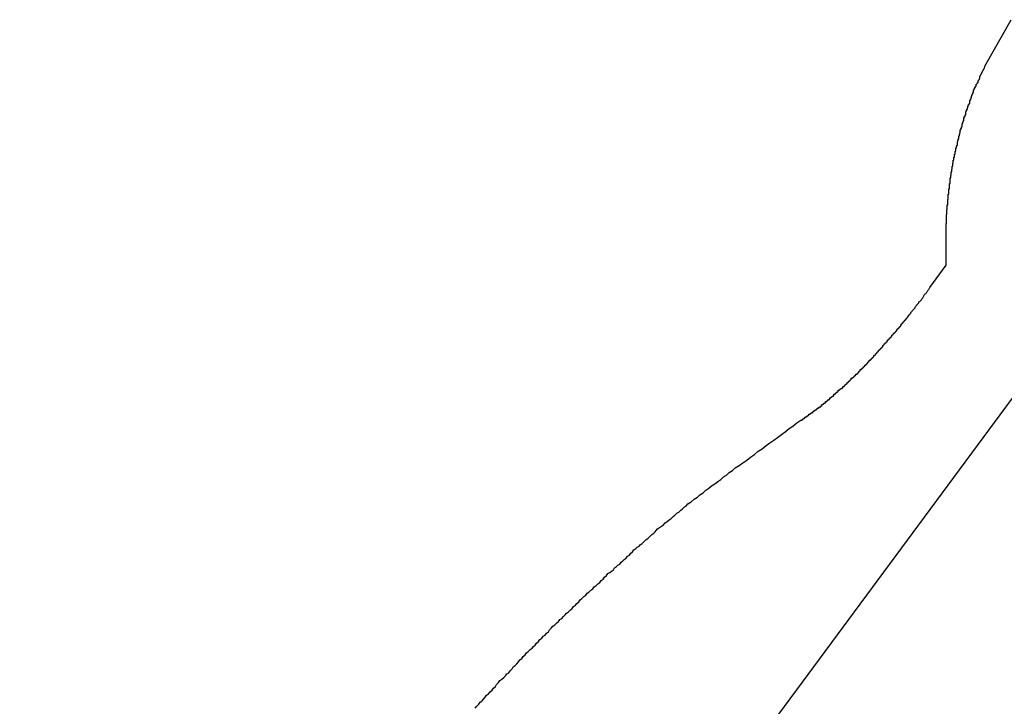
# Model space of a CAD drawing. Extents: x -62 to 62, y -26 to 26.
# Drawn here: x -48 to -47, y 19 to 20 of the extents above; entities that cross this region are included whole.
import ezdxf

# ---------------------------------------------------------------- set-up
doc = ezdxf.new("R2010")
doc.units = 0
doc.layers.get('0').update_dxf_attribs({"linetype": 'CONTINUOUS'})

msp = doc.modelspace()

# ---------------------------------------------------------------- linework, layer by layer
at = {"color": 0}
for points in [[(-47.0812, 19.6221), (-47.0689, 19.6438)], [(-47.0993, 19.5465), (-47.0993, 19.5485), (-47.0993, 19.5485), (-47.0992, 19.5485), (-47.0992, 19.5485), (-47.0992, 19.5485), (-47.0992, 19.5488), (-47.0992, 19.5488), (-47.0992, 19.5491), (-47.0992, 19.5491), (-47.0992, 19.5494), (-47.0992, 19.5494), (-47.0992, 19.5497), (-47.0992, 19.5497), (-47.0992, 19.55), (-47.0992, 19.55), (-47.0992, 19.5503), (-47.0992, 19.5503), (-47.0992, 19.5506), (-47.0992, 19.5506), (-47.0991, 19.5506), (-47.0991, 19.5506), (-47.0991, 19.5506), (-47.0991, 19.5509), (-47.0991, 19.5509), (-47.0991, 19.5512), (-47.0991, 19.5512), (-47.0991, 19.5515), (-47.0991, 19.5515), (-47.0991, 19.5518), (-47.0991, 19.5518), (-47.0991, 19.5521), (-47.0991, 19.5521), (-47.0991, 19.5524), (-47.0991, 19.5524), (-47.0991, 19.5527), (-47.0991, 19.5527), (-47.099, 19.5527), (-47.099, 19.5529), (-47.099, 19.5529), (-47.099, 19.5532), (-47.099, 19.5532), (-47.099, 19.5535), (-47.099, 19.5535), (-47.099, 19.5538), (-47.099, 19.5538), (-47.099, 19.5541), (-47.099, 19.5541), (-47.099, 19.5544), (-47.099, 19.5544), (-47.099, 19.5547), (-47.099, 19.5547), (-47.099, 19.555), (-47.099, 19.555), (-47.0988, 19.555), (-47.0988, 19.5552), (-47.0988, 19.5552), (-47.0988, 19.5555), (-47.0988, 19.5555), (-47.0988, 19.5558), (-47.0988, 19.5558), (-47.0988, 19.5561), (-47.0988, 19.5561), (-47.0988, 19.5564), (-47.0988, 19.5564), (-47.0988, 19.5567), (-47.0988, 19.5567), (-47.0988, 19.557), (-47.0988, 19.557), (-47.0988, 19.5573), (-47.0988, 19.5573), (-47.0986, 19.5573), (-47.0986, 19.5576), (-47.0986, 19.5576), (-47.0986, 19.5579), (-47.0986, 19.5579), (-47.0986, 19.5582), (-47.0986, 19.5582), (-47.0986, 19.5585), (-47.0986, 19.5585), (-47.0986, 19.5588), (-47.0986, 19.5588), (-47.0986, 19.5591), (-47.0986, 19.5591), (-47.0986, 19.5594), (-47.0986, 19.5594), (-47.0986, 19.5597), (-47.0986, 19.5597), (-47.0984, 19.5597), (-47.0984, 19.56), (-47.0984, 19.56), (-47.0984, 19.5603), (-47.0984, 19.5603), (-47.0984, 19.5606), (-47.0984, 19.5606), (-47.0984, 19.5609), (-47.0984, 19.5609), (-47.0984, 19.5612), (-47.0984, 19.5612), (-47.0984, 19.5615), (-47.0984, 19.5615), (-47.0984, 19.5618), (-47.0984, 19.5619), (-47.0984, 19.5622), (-47.0984, 19.5622), (-47.0981, 19.5622), (-47.0981, 19.5625), (-47.0981, 19.5625), (-47.0981, 19.5628), (-47.0981, 19.5628), (-47.0981, 19.5631), (-47.0981, 19.5631), (-47.0981, 19.5634), (-47.0981, 19.5634), (-47.0981, 19.5637), (-47.0981, 19.5637), (-47.0981, 19.564), (-47.0981, 19.564), (-47.0981, 19.5643), (-47.0981, 19.5644), (-47.0981, 19.5647), (-47.0981, 19.5647), (-47.0978, 19.5647), (-47.0978, 19.565), (-47.0978, 19.565), (-47.0978, 19.5653), (-47.0978, 19.5653), (-47.0978, 19.5656), (-47.0978, 19.5656), (-47.0978, 19.5659), (-47.0978, 19.5659), (-47.0978, 19.5662), (-47.0978, 19.5662), (-47.0978, 19.5665), (-47.0978, 19.5665), (-47.0978, 19.5668), (-47.0978, 19.567), (-47.0978, 19.5673), (-47.0978, 19.5673), (-47.0975, 19.5673), (-47.0975, 19.5676), (-47.0975, 19.5676), (-47.0975, 19.5679), (-47.0975, 19.5679), (-47.0975, 19.5682), (-47.0975, 19.5682), (-47.0975, 19.5685), (-47.0974, 19.5685), (-47.0974, 19.5688), (-47.0974, 19.5688), (-47.0974, 19.5691), (-47.0974, 19.5691), (-47.0974, 19.5694), (-47.0974, 19.5696), (-47.0974, 19.5699), (-47.0974, 19.5699), (-47.0971, 19.5699), (-47.0971, 19.5702), (-47.0971, 19.5702), (-47.0971, 19.5705), (-47.0971, 19.5705), (-47.0971, 19.5708), (-47.0971, 19.5709), (-47.0971, 19.5712), (-47.097, 19.5712), (-47.097, 19.5715), (-47.097, 19.5715), (-47.097, 19.5718), (-47.097, 19.5718), (-47.097, 19.5721), (-47.097, 19.5724), (-47.097, 19.5727), (-47.097, 19.5727), (-47.0967, 19.5727), (-47.0967, 19.573), (-47.0967, 19.573), (-47.0967, 19.5733), (-47.0967, 19.5733), (-47.0967, 19.5736), (-47.0967, 19.5736), (-47.0967, 19.5739), (-47.0965, 19.5739), (-47.0965, 19.5742), (-47.0965, 19.5742), (-47.0965, 19.5745), (-47.0965, 19.5745), (-47.0965, 19.5748), (-47.0965, 19.5751), (-47.0965, 19.5754), (-47.0965, 19.5754), (-47.0962, 19.5754), (-47.0962, 19.5757), (-47.0962, 19.5757), (-47.0962, 19.576), (-47.0962, 19.576), (-47.0962, 19.5763), (-47.0962, 19.5764), (-47.0962, 19.5767), (-47.096, 19.5767), (-47.096, 19.577), (-47.096, 19.577), (-47.096, 19.5773), (-47.096, 19.5773), (-47.096, 19.5776), (-47.096, 19.5779), (-47.096, 19.5782), (-47.096, 19.5782), (-47.0957, 19.5782), (-47.0957, 19.5785), (-47.0957, 19.5785), (-47.0957, 19.5788), (-47.0957, 19.5788), (-47.0957, 19.5791), (-47.0957, 19.5792), (-47.0957, 19.5795), (-47.0954, 19.5795), (-47.0954, 19.5798), (-47.0954, 19.5798), (-47.0954, 19.5801), (-47.0954, 19.5801), (-47.0954, 19.5804), (-47.0954, 19.5807), (-47.0954, 19.581), (-47.0954, 19.581), (-47.0951, 19.581), (-47.0951, 19.5813), (-47.0951, 19.5813), (-47.0951, 19.5816), (-47.0951, 19.5816), (-47.0951, 19.5819), (-47.0951, 19.5821), (-47.0951, 19.5824), (-47.0948, 19.5824), (-47.0948, 19.5827), (-47.0948, 19.5827), (-47.0948, 19.583), (-47.0948, 19.583), (-47.0948, 19.5833), (-47.0948, 19.5836), (-47.0948, 19.5839), (-47.0948, 19.5839), (-47.0945, 19.5839), (-47.0945, 19.5842), (-47.0945, 19.5842), (-47.0945, 19.5845), (-47.0944, 19.5845), (-47.0944, 19.5848), (-47.0944, 19.5849), (-47.0944, 19.5852), (-47.0941, 19.5852), (-47.0941, 19.5855), (-47.0941, 19.5855), (-47.0941, 19.5858), (-47.0941, 19.5858), (-47.0941, 19.5861), (-47.0941, 19.5864), (-47.0941, 19.5867), (-47.0941, 19.5867), (-47.0938, 19.5867), (-47.0938, 19.587), (-47.0938, 19.587), (-47.0938, 19.5873), (-47.0937, 19.5873), (-47.0937, 19.5876), (-47.0937, 19.5878), (-47.0937, 19.5881), (-47.0934, 19.5881), (-47.0934, 19.5884), (-47.0934, 19.5884), (-47.0934, 19.5887), (-47.0934, 19.5887), (-47.0934, 19.589), (-47.0934, 19.5893), (-47.0934, 19.5896), (-47.0934, 19.5896), (-47.0931, 19.5896), (-47.0931, 19.5899), (-47.0931, 19.5899), (-47.0931, 19.5902), (-47.093, 19.5902), (-47.093, 19.5905), (-47.093, 19.5906), (-47.093, 19.5909), (-47.0927, 19.5909), (-47.0927, 19.5912), (-47.0927, 19.5912), (-47.0927, 19.5915), (-47.0927, 19.5915), (-47.0927, 19.5918), (-47.0927, 19.5921), (-47.0927, 19.5924), (-47.0927, 19.5924), (-47.0924, 19.5924), (-47.0924, 19.5927), (-47.0924, 19.5927), (-47.0924, 19.593), (-47.0922, 19.593), (-47.0922, 19.5933), (-47.0922, 19.5935), (-47.0922, 19.5938), (-47.0919, 19.5938), (-47.0919, 19.5941), (-47.0919, 19.5941), (-47.0919, 19.5944), (-47.0919, 19.5944), (-47.0919, 19.5947), (-47.0919, 19.595), (-47.0919, 19.5953), (-47.0919, 19.5953), (-47.0916, 19.5953), (-47.0916, 19.5956), (-47.0916, 19.5956), (-47.0916, 19.5959), (-47.0913, 19.5959), (-47.0913, 19.5962), (-47.0913, 19.5963), (-47.0913, 19.5966), (-47.091, 19.5966), (-47.091, 19.5969), (-47.091, 19.5969), (-47.091, 19.5972), (-47.091, 19.5972), (-47.091, 19.5975), (-47.091, 19.5978), (-47.091, 19.5981), (-47.091, 19.5981), (-47.0907, 19.5981), (-47.0907, 19.5984), (-47.0907, 19.5984), (-47.0907, 19.5987), (-47.0905, 19.5987), (-47.0905, 19.599), (-47.0905, 19.599), (-47.0905, 19.5993), (-47.0902, 19.5993), (-47.0902, 19.5996), (-47.0902, 19.5996), (-47.0902, 19.5999), (-47.0902, 19.5999), (-47.0902, 19.6002), (-47.0902, 19.6005), (-47.0902, 19.6008), (-47.0902, 19.6008), (-47.0899, 19.6008), (-47.0899, 19.6011), (-47.0899, 19.6011), (-47.0899, 19.6014), (-47.0896, 19.6014), (-47.0896, 19.6017), (-47.0896, 19.6017), (-47.0896, 19.602), (-47.0893, 19.602), (-47.0893, 19.6023), (-47.0893, 19.6023), (-47.0893, 19.6026), (-47.0892, 19.6026), (-47.0892, 19.6029), (-47.0892, 19.6032), (-47.0892, 19.6035), (-47.0892, 19.6035), (-47.0889, 19.6035), (-47.0889, 19.6038), (-47.0889, 19.6038), (-47.0889, 19.6041), (-47.0886, 19.6041), (-47.0886, 19.6044), (-47.0886, 19.6044), (-47.0886, 19.6047), (-47.0883, 19.6047), (-47.0883, 19.605), (-47.0883, 19.605), (-47.0883, 19.6053), (-47.0883, 19.6053), (-47.0883, 19.6056), (-47.0883, 19.6059), (-47.0883, 19.6062), (-47.0883, 19.6062), (-47.088, 19.6062), (-47.088, 19.6065), (-47.088, 19.6065), (-47.088, 19.6068), (-47.0877, 19.6068), (-47.0877, 19.6071), (-47.0877, 19.6071), (-47.0877, 19.6074), (-47.0874, 19.6074), (-47.0874, 19.6077), (-47.0874, 19.6077), (-47.0874, 19.608), (-47.0873, 19.608), (-47.0873, 19.6083), (-47.0873, 19.6084), (-47.0873, 19.6087), (-47.0873, 19.6087), (-47.087, 19.6087), (-47.087, 19.6089), (-47.087, 19.6089), (-47.087, 19.6092), (-47.0868, 19.6092), (-47.0868, 19.6095), (-47.0868, 19.6095), (-47.0868, 19.6098), (-47.0865, 19.6098), (-47.0865, 19.6101), (-47.0865, 19.6101), (-47.0865, 19.6104), (-47.0865, 19.6104), (-47.0865, 19.6107), (-47.0865, 19.6107), (-47.0865, 19.611), (-47.0865, 19.611), (-47.0862, 19.611), (-47.0862, 19.6113), (-47.0862, 19.6113), (-47.0862, 19.6116), (-47.0859, 19.6116), (-47.0859, 19.6119), (-47.0859, 19.6119), (-47.0859, 19.6122), (-47.0856, 19.6122), (-47.0856, 19.6125), (-47.0856, 19.6125), (-47.0856, 19.6128), (-47.0853, 19.6128), (-47.0853, 19.6131), (-47.0853, 19.6133), (-47.0853, 19.6136), (-47.0853, 19.6136), (-47.085, 19.6136), (-47.085, 19.6139), (-47.0847, 19.6142), (-47.0847, 19.6145), (-47.0844, 19.6145), (-47.0844, 19.6148), (-47.0844, 19.6151), (-47.0844, 19.6154), (-47.0841, 19.6154), (-47.0841, 19.6157), (-47.0838, 19.616), (-47.0838, 19.6163), (-47.0835, 19.6165), (-47.0835, 19.6168), (-47.0835, 19.6171), (-47.0835, 19.6174), (-47.0835, 19.6174), (-47.0832, 19.6176), (-47.0832, 19.6179), (-47.0829, 19.6182), (-47.0829, 19.6185), (-47.0826, 19.6188), (-47.0826, 19.6191), (-47.0823, 19.6194), (-47.0823, 19.6197), (-47.082, 19.62), (-47.082, 19.6203), (-47.0817, 19.6206), (-47.0817, 19.6209), (-47.0814, 19.6212), (-47.0814, 19.6215), (-47.0812, 19.6218), (-47.0812, 19.6221)], [(-47.0993, 19.5465), (-47.0993, 19.5465)], [(-47.0993, 19.5291), (-47.0993, 19.5465)], [(-47.0993, 19.5291), (-47.0993, 19.5465)], [(-47.0993, 19.5291), (-47.0993, 19.5465)], [(-47.0993, 19.5291), (-47.0993, 19.5465)], [(-47.0993, 19.5291), (-47.0993, 19.5465)], [(-47.0993, 19.5291), (-47.0993, 19.5465)], [(-47.0993, 19.5291), (-47.0993, 19.5465)], [(-47.0993, 19.5291), (-47.0993, 19.5465)], [(-47.0993, 19.5291), (-47.0993, 19.5465)], [(-47.0993, 19.5291), (-47.0993, 19.5465)], [(-47.0993, 19.5291), (-47.0993, 19.5465)], [(-47.0993, 19.5291), (-47.0993, 19.5465)], [(-47.0993, 19.5291), (-47.0993, 19.5465)], [(-47.0993, 19.5291), (-47.0993, 19.5465)], [(-47.0993, 19.5291), (-47.0993, 19.5465)], [(-47.0993, 19.5291), (-47.0993, 19.5465)], [(-47.0993, 19.5291), (-47.0993, 19.5465)], [(-47.0993, 19.5291), (-47.0993, 19.5465)], [(-47.0993, 19.5291), (-47.0993, 19.5465)], [(-47.0993, 19.5291), (-47.0993, 19.5465)], [(-47.0993, 19.5291), (-47.0993, 19.5465)], [(-47.107, 19.5186), (-47.0993, 19.5291)], [(-47.107, 19.5186), (-47.0993, 19.5291)], [(-47.107, 19.5186), (-47.0993, 19.5291)], [(-47.107, 19.5186), (-47.0993, 19.5291)], [(-47.107, 19.5186), (-47.0993, 19.5291)], [(-47.107, 19.5186), (-47.0993, 19.5291)], [(-47.107, 19.5186), (-47.0993, 19.5291)], [(-47.107, 19.5186), (-47.0993, 19.5291)], [(-47.107, 19.5186), (-47.0993, 19.5291)], [(-47.107, 19.5186), (-47.0993, 19.5291)], [(-47.107, 19.5186), (-47.0993, 19.5291)], [(-47.107, 19.5186), (-47.0993, 19.5291)], [(-47.107, 19.5186), (-47.0993, 19.5291)], [(-47.107, 19.5186), (-47.0993, 19.5291)], [(-47.107, 19.5186), (-47.0993, 19.5291)], [(-47.107, 19.5186), (-47.0993, 19.5291)], [(-47.107, 19.5186), (-47.0993, 19.5291)], [(-47.107, 19.5186), (-47.0993, 19.5291)], [(-47.107, 19.5186), (-47.0993, 19.5291)], [(-47.107, 19.5186), (-47.0993, 19.5291)], [(-47.107, 19.5186), (-47.0993, 19.5291)], [(-47.0993, 19.5291), (-47.0993, 19.5291)], [(-47.0993, 19.5291), (-47.0993, 19.5291)], [(-47.033, 19.5147), (-47.5327, 18.8397)], [(-47.033, 19.5147), (-47.5327, 18.8397)], [(-47.033, 19.5147), (-47.5327, 18.8397)], [(-47.033, 19.5147), (-47.5327, 18.8397)], [(-47.033, 19.5147), (-47.5327, 18.8397)], [(-47.033, 19.5147), (-47.5327, 18.8397)], [(-47.033, 19.5147), (-47.5327, 18.8397)], [(-47.033, 19.5147), (-47.5327, 18.8397)], [(-47.033, 19.5147), (-47.5327, 18.8397)], [(-47.033, 19.5147), (-47.5327, 18.8397)], [(-47.033, 19.5147), (-47.5327, 18.8397)], [(-47.033, 19.5147), (-47.5327, 18.8397)], [(-47.033, 19.5147), (-47.5327, 18.8397)], [(-47.033, 19.5147), (-47.5327, 18.8397)], [(-47.033, 19.5147), (-47.5327, 18.8397)], [(-47.033, 19.5147), (-47.5327, 18.8397)], [(-47.033, 19.5147), (-47.5327, 18.8397)], [(-47.033, 19.5147), (-47.5327, 18.8397)], [(-47.033, 19.5147), (-47.5327, 18.8397)], [(-47.033, 19.5147), (-47.5327, 18.8397)], [(-47.033, 19.5147), (-47.5327, 18.8397)], [(-47.1692, 19.4554), (-47.1673, 19.4566), (-47.1673, 19.4566), (-47.167, 19.4566), (-47.167, 19.4566), (-47.1667, 19.4566), (-47.1667, 19.4569), (-47.1664, 19.4569), (-47.1664, 19.4569), (-47.1663, 19.4569), (-47.1663, 19.4572), (-47.166, 19.4572), (-47.166, 19.4572), (-47.1657, 19.4572), (-47.1657, 19.4575), (-47.1654, 19.4575), (-47.1654, 19.4577), (-47.1654, 19.4577), (-47.1654, 19.458), (-47.1654, 19.458), (-47.1651, 19.458), (-47.1651, 19.458), (-47.1648, 19.458), (-47.1648, 19.4583), (-47.1645, 19.4583), (-47.1645, 19.4583), (-47.1644, 19.4583), (-47.1644, 19.4586), (-47.1641, 19.4586), (-47.1641, 19.4586), (-47.1638, 19.4586), (-47.1638, 19.4589), (-47.1635, 19.4589), (-47.1635, 19.4591), (-47.1635, 19.4591), (-47.1635, 19.4594), (-47.1635, 19.4594), (-47.1632, 19.4594), (-47.1632, 19.4594), (-47.1629, 19.4594), (-47.1629, 19.4597), (-47.1626, 19.4597), (-47.1626, 19.4597), (-47.1625, 19.4597), (-47.1625, 19.46), (-47.1622, 19.46), (-47.1622, 19.46), (-47.1619, 19.46), (-47.1619, 19.4603), (-47.1616, 19.4603), (-47.1616, 19.4605), (-47.1616, 19.4605), (-47.1616, 19.4608), (-47.1616, 19.4608), (-47.1613, 19.4608), (-47.1613, 19.4608), (-47.161, 19.4608), (-47.161, 19.4611), (-47.1607, 19.4611), (-47.1607, 19.4611), (-47.1606, 19.4611), (-47.1606, 19.4614), (-47.1603, 19.4614), (-47.1603, 19.4614), (-47.16, 19.4614), (-47.16, 19.4617), (-47.1597, 19.4617), (-47.1597, 19.462), (-47.1597, 19.462), (-47.1597, 19.4623), (-47.1597, 19.4623), (-47.1594, 19.4623), (-47.1594, 19.4623), (-47.1591, 19.4623), (-47.1591, 19.4626), (-47.1588, 19.4626), (-47.1588, 19.4626), (-47.1586, 19.4626), (-47.1586, 19.4629), (-47.1583, 19.4629), (-47.1583, 19.4629), (-47.158, 19.4629), (-47.158, 19.4632), (-47.1577, 19.4632), (-47.1577, 19.4635), (-47.1577, 19.4635), (-47.1577, 19.4638), (-47.1577, 19.4638), (-47.1574, 19.4638), (-47.1574, 19.4638), (-47.1571, 19.4638), (-47.1571, 19.4641), (-47.1568, 19.4641), (-47.1568, 19.4642), (-47.1566, 19.4642), (-47.1566, 19.4645), (-47.1563, 19.4645), (-47.1563, 19.4645), (-47.156, 19.4645), (-47.156, 19.4648), (-47.1557, 19.4648), (-47.1557, 19.4651), (-47.1557, 19.4651), (-47.1557, 19.4654), (-47.1557, 19.4654), (-47.1554, 19.4654), (-47.1554, 19.4654), (-47.1551, 19.4654), (-47.1551, 19.4657), (-47.1548, 19.4657), (-47.1548, 19.4659), (-47.1547, 19.4659), (-47.1547, 19.4662), (-47.1544, 19.4662), (-47.1544, 19.4662), (-47.1541, 19.4662), (-47.1541, 19.4665), (-47.1538, 19.4665), (-47.1538, 19.4668), (-47.1538, 19.4668), (-47.1538, 19.4671), (-47.1538, 19.4671), (-47.1535, 19.4671), (-47.1535, 19.4671), (-47.1532, 19.4671), (-47.1532, 19.4674), (-47.1529, 19.4674), (-47.1529, 19.4676), (-47.1527, 19.4676), (-47.1527, 19.4679), (-47.1524, 19.4679), (-47.1524, 19.4679), (-47.1521, 19.4679), (-47.1521, 19.4682), (-47.1518, 19.4682), (-47.1518, 19.4685), (-47.1518, 19.4685), (-47.1518, 19.4688), (-47.1518, 19.4688), (-47.1515, 19.4688), (-47.1515, 19.4688), (-47.1512, 19.4688), (-47.1512, 19.4691), (-47.1509, 19.4691), (-47.1509, 19.4694), (-47.1507, 19.4694), (-47.1507, 19.4697), (-47.1504, 19.4697), (-47.1504, 19.4697), (-47.1501, 19.4697), (-47.1501, 19.47), (-47.1498, 19.47), (-47.1498, 19.4703), (-47.1498, 19.4703), (-47.1498, 19.4706), (-47.1498, 19.4706), (-47.1495, 19.4706), (-47.1495, 19.4706), (-47.1492, 19.4706), (-47.1492, 19.4709), (-47.1489, 19.4709), (-47.1489, 19.4712), (-47.1486, 19.4712), (-47.1486, 19.4715), (-47.1483, 19.4715), (-47.1483, 19.4715), (-47.148, 19.4715), (-47.148, 19.4718), (-47.1477, 19.4718), (-47.1477, 19.4721), (-47.1477, 19.4721), (-47.1477, 19.4724), (-47.1477, 19.4724), (-47.1474, 19.4724), (-47.1474, 19.4724), (-47.1471, 19.4724), (-47.1471, 19.4727), (-47.1468, 19.4727), (-47.1468, 19.473), (-47.1466, 19.473), (-47.1466, 19.4733), (-47.1463, 19.4733), (-47.1463, 19.4734), (-47.146, 19.4734), (-47.146, 19.4737), (-47.1457, 19.4737), (-47.1457, 19.474), (-47.1457, 19.474), (-47.1457, 19.4743), (-47.1457, 19.4743), (-47.1454, 19.4743), (-47.1454, 19.4743), (-47.1451, 19.4743), (-47.1451, 19.4746), (-47.1448, 19.4746), (-47.1448, 19.4749), (-47.1446, 19.4749), (-47.1446, 19.4752), (-47.1443, 19.4752), (-47.1443, 19.4753), (-47.144, 19.4753), (-47.144, 19.4756), (-47.1437, 19.4756), (-47.1437, 19.4759), (-47.1437, 19.4759), (-47.1437, 19.4762), (-47.1437, 19.4762), (-47.1434, 19.4762), (-47.1434, 19.4762), (-47.1431, 19.4762), (-47.1431, 19.4765), (-47.1428, 19.4765), (-47.1428, 19.4768), (-47.1425, 19.4768), (-47.1425, 19.4771), (-47.1422, 19.4771), (-47.1422, 19.4773), (-47.1419, 19.4773), (-47.1419, 19.4776), (-47.1416, 19.4776), (-47.1416, 19.4779), (-47.1416, 19.4779), (-47.1416, 19.4782), (-47.1416, 19.4782), (-47.1413, 19.4782), (-47.1413, 19.4782), (-47.141, 19.4782), (-47.141, 19.4785), (-47.1407, 19.4785), (-47.1407, 19.4788), (-47.1404, 19.4788), (-47.1404, 19.4791), (-47.1401, 19.4791), (-47.1401, 19.4794), (-47.1398, 19.4794), (-47.1398, 19.4797), (-47.1395, 19.4797), (-47.1395, 19.48), (-47.1395, 19.48), (-47.1395, 19.4803), (-47.1395, 19.4803), (-47.1392, 19.4803), (-47.1392, 19.4803), (-47.1389, 19.4803), (-47.1389, 19.4806), (-47.1386, 19.4806), (-47.1386, 19.4809), (-47.1383, 19.4809), (-47.1383, 19.4812), (-47.138, 19.4812), (-47.138, 19.4815), (-47.1377, 19.4815), (-47.1377, 19.4818), (-47.1374, 19.4818), (-47.1374, 19.4821), (-47.1374, 19.4821), (-47.1374, 19.4824), (-47.1374, 19.4824), (-47.1371, 19.4824), (-47.1371, 19.4825), (-47.1368, 19.4825), (-47.1368, 19.4828), (-47.1365, 19.4828), (-47.1365, 19.4831), (-47.1362, 19.4831), (-47.1362, 19.4834), (-47.1359, 19.4834), (-47.1359, 19.4837), (-47.1356, 19.4837), (-47.1356, 19.484), (-47.1353, 19.484), (-47.1353, 19.4843), (-47.1353, 19.4843), (-47.1353, 19.4846), (-47.1353, 19.4846), (-47.135, 19.4846), (-47.135, 19.4847), (-47.1347, 19.4847), (-47.1347, 19.485), (-47.1344, 19.485), (-47.1344, 19.4853), (-47.1341, 19.4853), (-47.1341, 19.4856), (-47.1338, 19.4856), (-47.1338, 19.4859), (-47.1335, 19.4859), (-47.1335, 19.4862), (-47.1332, 19.4862), (-47.1332, 19.4865), (-47.1332, 19.4865), (-47.1332, 19.4868), (-47.1332, 19.4868), (-47.1329, 19.4868), (-47.1329, 19.487), (-47.1326, 19.487), (-47.1326, 19.4873), (-47.1323, 19.4873), (-47.1323, 19.4876), (-47.132, 19.4876), (-47.132, 19.4879), (-47.1317, 19.4879), (-47.1317, 19.4882), (-47.1314, 19.4882), (-47.1314, 19.4885), (-47.1311, 19.4885), (-47.1311, 19.4888), (-47.1311, 19.4888), (-47.1311, 19.4891), (-47.1311, 19.4891), (-47.1308, 19.4891), (-47.1308, 19.4894), (-47.1305, 19.4894), (-47.1305, 19.4897), (-47.1302, 19.4897), (-47.1302, 19.49), (-47.1299, 19.49), (-47.1299, 19.4903), (-47.1296, 19.4903), (-47.1296, 19.4906), (-47.1293, 19.4906), (-47.1293, 19.4909), (-47.129, 19.4909), (-47.129, 19.4912), (-47.129, 19.4912), (-47.129, 19.4915), (-47.129, 19.4915), (-47.1287, 19.4915), (-47.1287, 19.4918), (-47.1284, 19.4918), (-47.1284, 19.4921), (-47.1281, 19.4921), (-47.1281, 19.4924), (-47.1278, 19.4924), (-47.1278, 19.4927), (-47.1275, 19.4927), (-47.1275, 19.493), (-47.1272, 19.493), (-47.1272, 19.4933), (-47.1269, 19.4933), (-47.1269, 19.4936), (-47.1269, 19.4936), (-47.1269, 19.4939), (-47.1269, 19.4939), (-47.1266, 19.4939), (-47.1266, 19.4942), (-47.1263, 19.4942), (-47.1263, 19.4945), (-47.126, 19.4945), (-47.126, 19.4948), (-47.1257, 19.4948), (-47.1257, 19.4951), (-47.1254, 19.4951), (-47.1254, 19.4954), (-47.1251, 19.4954), (-47.1251, 19.4957), (-47.1248, 19.4957), (-47.1248, 19.496), (-47.1247, 19.4961), (-47.1247, 19.4964), (-47.1247, 19.4964), (-47.1244, 19.4964), (-47.1244, 19.4967), (-47.1241, 19.4967), (-47.1241, 19.497), (-47.1238, 19.497), (-47.1238, 19.4973), (-47.1235, 19.4973), (-47.1235, 19.4976), (-47.1232, 19.4976), (-47.1232, 19.4979), (-47.1229, 19.4979), (-47.1229, 19.4982), (-47.1226, 19.4982), (-47.1226, 19.4985), (-47.1224, 19.4987), (-47.1224, 19.499), (-47.1224, 19.499), (-47.1221, 19.499), (-47.1221, 19.4993), (-47.1218, 19.4993), (-47.1218, 19.4996), (-47.1215, 19.4996), (-47.1215, 19.4999), (-47.1212, 19.4999), (-47.1212, 19.5002), (-47.1209, 19.5002), (-47.1209, 19.5005), (-47.1206, 19.5005), (-47.1206, 19.5008), (-47.1203, 19.5008), (-47.1203, 19.5011), (-47.1203, 19.5013), (-47.1203, 19.5016), (-47.1203, 19.5016), (-47.12, 19.5016), (-47.12, 19.5018), (-47.1197, 19.5018), (-47.1197, 19.5021), (-47.1194, 19.5021), (-47.1194, 19.5024), (-47.1193, 19.5024), (-47.1193, 19.5027), (-47.119, 19.5027), (-47.119, 19.503), (-47.1187, 19.503), (-47.1187, 19.5033), (-47.1184, 19.5033), (-47.1184, 19.5036), (-47.1184, 19.5036), (-47.1184, 19.5039), (-47.1184, 19.5039), (-47.1181, 19.5039), (-47.118, 19.5042), (-47.1177, 19.5042), (-47.1177, 19.5045), (-47.1174, 19.5045), (-47.1174, 19.5048), (-47.1171, 19.5051), (-47.1171, 19.5054), (-47.1168, 19.5054), (-47.1168, 19.5057), (-47.1165, 19.5058), (-47.1165, 19.5061), (-47.1162, 19.5061), (-47.1162, 19.5064), (-47.1159, 19.5067), (-47.1159, 19.507), (-47.1159, 19.507), (-47.1156, 19.5073), (-47.1153, 19.5076), (-47.115, 19.5079), (-47.1148, 19.5082), (-47.1145, 19.5085), (-47.1142, 19.5088), (-47.1139, 19.5091), (-47.1139, 19.5094), (-47.1136, 19.5097), (-47.1133, 19.51), (-47.113, 19.5103), (-47.113, 19.5106), (-47.1127, 19.5109), (-47.1124, 19.5112), (-47.1121, 19.5115), (-47.1121, 19.512), (-47.1121, 19.512), (-47.1115, 19.5123), (-47.1112, 19.5126), (-47.1109, 19.5129), (-47.1106, 19.5135), (-47.1103, 19.5138), (-47.11, 19.5144), (-47.1097, 19.5147), (-47.1094, 19.5153), (-47.1091, 19.5156), (-47.1088, 19.5159), (-47.1085, 19.5162), (-47.1082, 19.5168), (-47.1079, 19.5171), (-47.1076, 19.5177), (-47.1073, 19.518), (-47.107, 19.5186)], [(-47.107, 19.5186), (-47.107, 19.5186)], [(-47.3197, 19.3221), (-47.3188, 19.323), (-47.3179, 19.3239), (-47.3173, 19.3248), (-47.3164, 19.3254), (-47.3158, 19.3263), (-47.3149, 19.3272), (-47.3143, 19.3281), (-47.3134, 19.3287), (-47.3126, 19.3296), (-47.3117, 19.3305), (-47.3111, 19.3314), (-47.3102, 19.3322), (-47.3096, 19.3331), (-47.3087, 19.334), (-47.3081, 19.3349), (-47.3081, 19.3349), (-47.3072, 19.3355), (-47.3063, 19.3364), (-47.3054, 19.3371), (-47.3048, 19.338), (-47.3039, 19.3386), (-47.3033, 19.3395), (-47.3024, 19.3404), (-47.3018, 19.3413), (-47.3009, 19.3419), (-47.3002, 19.3428), (-47.2993, 19.3437), (-47.2987, 19.3446), (-47.2978, 19.3452), (-47.2972, 19.3461), (-47.2963, 19.347), (-47.2957, 19.3479), (-47.2957, 19.3479), (-47.2948, 19.3485), (-47.2939, 19.3494), (-47.293, 19.35), (-47.2924, 19.3509), (-47.2915, 19.3515), (-47.2909, 19.3524), (-47.29, 19.3532), (-47.2894, 19.3541), (-47.2885, 19.3547), (-47.2878, 19.3556), (-47.2869, 19.3562), (-47.2863, 19.3571), (-47.2854, 19.3577), (-47.2848, 19.3586), (-47.2839, 19.3595), (-47.2833, 19.3604), (-47.2833, 19.3604), (-47.2824, 19.361), (-47.2815, 19.3619), (-47.2806, 19.3625), (-47.28, 19.3634), (-47.2791, 19.364), (-47.2784, 19.3649), (-47.2775, 19.3656), (-47.2769, 19.3665), (-47.276, 19.3671), (-47.2751, 19.368), (-47.2742, 19.3686), (-47.2736, 19.3695), (-47.2727, 19.3701), (-47.2721, 19.371), (-47.2712, 19.3718), (-47.2706, 19.3727), (-47.2706, 19.3727), (-47.2697, 19.3733), (-47.2688, 19.3742), (-47.2679, 19.3748), (-47.2673, 19.3757), (-47.2664, 19.3763), (-47.2655, 19.3772), (-47.2646, 19.3778), (-47.264, 19.3787), (-47.2631, 19.3793), (-47.2622, 19.3802), (-47.2613, 19.3808), (-47.2607, 19.3817), (-47.2598, 19.3823), (-47.2591, 19.3832), (-47.2582, 19.384), (-47.2576, 19.3849), (-47.2576, 19.3849), (-47.2567, 19.3855), (-47.2559, 19.3861), (-47.255, 19.3867), (-47.2544, 19.3876), (-47.2535, 19.3882), (-47.2529, 19.3888), (-47.252, 19.3894), (-47.2514, 19.3903), (-47.2505, 19.3909), (-47.2499, 19.3915), (-47.249, 19.3921), (-47.2484, 19.393), (-47.2475, 19.3936), (-47.2469, 19.3945), (-47.246, 19.3951), (-47.2454, 19.396), (-47.2454, 19.396), (-47.2445, 19.3966), (-47.2439, 19.3972), (-47.243, 19.3978), (-47.2424, 19.3984), (-47.2415, 19.399), (-47.2409, 19.3996), (-47.2403, 19.4002), (-47.2397, 19.4008), (-47.2388, 19.4014), (-47.2382, 19.402), (-47.2376, 19.4026), (-47.237, 19.4032), (-47.2361, 19.4038), (-47.2355, 19.4044), (-47.2349, 19.405), (-47.2343, 19.4059), (-47.2343, 19.4059), (-47.2334, 19.4065), (-47.2325, 19.4071), (-47.2316, 19.4077), (-47.2307, 19.4086), (-47.2298, 19.4092), (-47.2289, 19.4101), (-47.228, 19.4107), (-47.2271, 19.4116), (-47.2262, 19.4122), (-47.2253, 19.4131), (-47.2244, 19.4137), (-47.2235, 19.4146), (-47.2226, 19.4152), (-47.2217, 19.4161), (-47.2208, 19.4167), (-47.2201, 19.4176), (-47.2201, 19.4176), (-47.2186, 19.4185), (-47.2172, 19.4197), (-47.2157, 19.4206), (-47.2145, 19.4218), (-47.213, 19.4227), (-47.2118, 19.4239), (-47.2103, 19.4248), (-47.2091, 19.426), (-47.2076, 19.4269), (-47.2062, 19.428), (-47.2047, 19.4289), (-47.2035, 19.4301), (-47.202, 19.431), (-47.2008, 19.4322), (-47.1993, 19.4331), (-47.1981, 19.4343), (-47.1981, 19.4343), (-47.1962, 19.4355), (-47.1944, 19.4367), (-47.1926, 19.4379), (-47.1908, 19.4394), (-47.189, 19.4406), (-47.1872, 19.4421), (-47.1854, 19.4433), (-47.1836, 19.4448), (-47.1818, 19.446), (-47.18, 19.4473), (-47.1782, 19.4485), (-47.1764, 19.45), (-47.1746, 19.4512), (-47.1728, 19.4527), (-47.171, 19.4539), (-47.1692, 19.4554)]]:
    msp.add_lwpolyline(points, dxfattribs=at)

doc.saveas('drawing.dxf')
